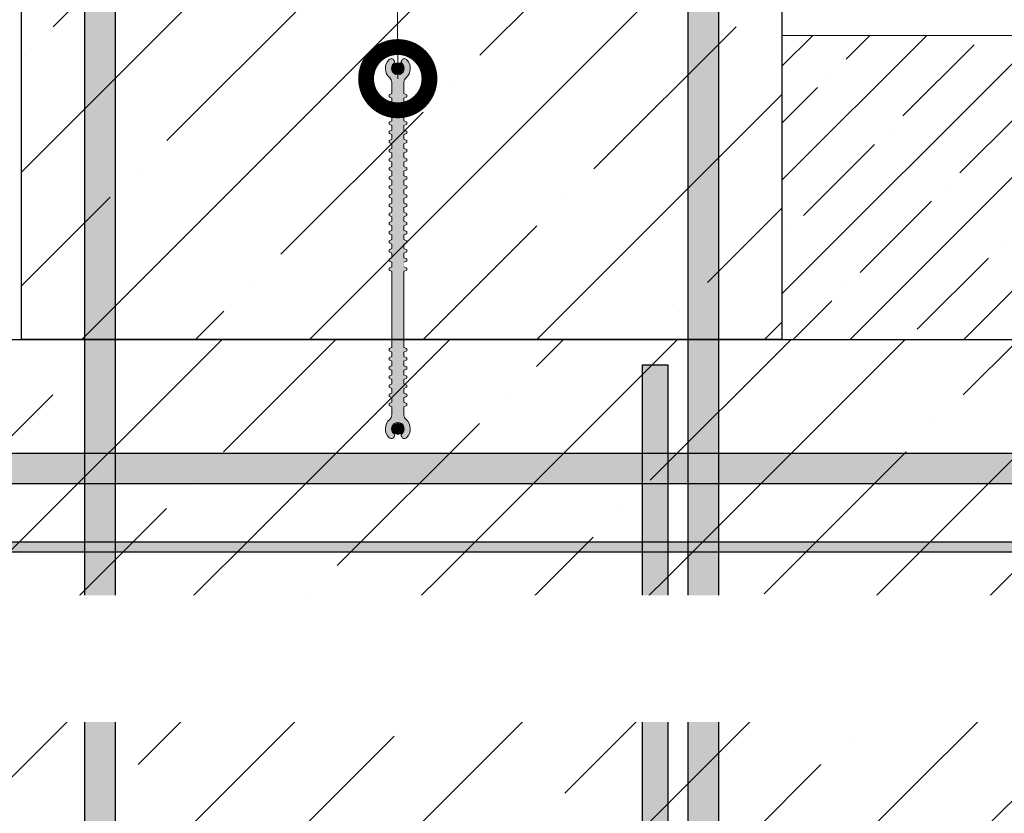
# Model space of a CAD drawing. Units: millimetres. Extents: x -6294 to 17079, y -31970 to 308.
# Drawn here: x 238 to 627, y -20996 to -20682 of the extents above; entities that cross this region are included whole.
import ezdxf
from ezdxf import colors
from ezdxf.entities.mleader import LeaderData, LeaderLine
from ezdxf.math import Vec2, Vec3

# ---------------------------------------------------------------- set-up
doc = ezdxf.new("R2010")
doc.units = ezdxf.units.MM
doc.linetypes.add('Штрих-пунктирная', pattern=[20, 7.5, -2, 1, -2, 7.5])
doc.layers.get('0').update_dxf_attribs({"lineweight": 30})
doc.layers.add('TN-АННОТАЦИИ', color=7, linetype='Continuous', lineweight=20, true_color=0x000000)
for name, color, linetype, lineweight in [('TN-БЕТОН', 251, 'Continuous', 30), ('TN-Геотекстиль иглопробивной', 252, 'Штрих-пунктирная', 9), ('РАЗМЕРЫ', 250, 'Continuous', 30)]:
    doc.layers.add(name, color=color, linetype=linetype, lineweight=lineweight)
doc.styles.add('TN-Текст', font='isocpeur.ttf')

# ---------------------------------------------------------------- blocks, each defined once
blk = doc.blocks.new('_DotSmall')
at = {"color": 0, "linetype": 'ByBlock', "const_width": 0.5}
blk.add_lwpolyline([(-0.0625, 0, 1), (0.0625, 0, 1)], format="xyb", close=True, dxfattribs=at)

msp = doc.modelspace()

# ---------------------------------------------------------------- hatches: boundary and pattern name
at = {"lineweight": 18, "ltscale": 100}
h = msp.add_hatch(color=1, dxfattribs=at)
h.dxf.hatch_style = 1
h.paths.add_polyline_path([(385.07, -20843.93, 1), (389.48, -20843.93, 1)])
at = {"layer": 'TN-БЕТОН', "lineweight": 13}
h = msp.add_hatch(dxfattribs=at)
h.set_pattern_fill('ANSI35', color=256, scale=10)
h.set_pattern_definition([(45, (-2274.464, -3589.05), (-44.90128, 44.90128), []), (45, (-2229.56, -3589.05), (-44.90128, 44.90128), [79.375, -15.875, 0, -15.875])])
h.paths.add_polyline_path([(538.81, -20808.59), (238.81, -20808.59), (238.81, -20177.64), (538.81, -20177.64), (538.81, -20383.82), (488.81, -20383.82), (488.81, -20433.82), (538.81, -20433.82)])
at = {"layer": 'TN-БЕТОН', "true_color": 0xffffff, "transparency": 33554687}
h = msp.add_hatch(color=7, dxfattribs=at)
h.dxf.hatch_style = 1
h.paths.add_polyline_path([(275.81, -20177.64), (263.81, -20177.64), (263.81, -21138.09), (275.81, -21138.09)])
at = {"layer": 'TN-БЕТОН', "lineweight": 9}
h = msp.add_hatch(dxfattribs=at)
h.set_pattern_fill('ANSI35', color=256, scale=5)
h.set_pattern_definition([(45, (58352.036, 3211.957), (-22.45064, 22.45064), []), (45, (58374.486, 3211.957), (-22.45064, 22.45064), [39.6875, -7.9375, 0, -7.9375])])
h.paths.add_polyline_path([(935.68, -20808.59), (935.68, -20688.59), (538.81, -20688.59), (538.81, -20808.59), (631.82, -20808.59), (631.82, -20717.86), (635.95, -20708.59), (731.95, -20708.59), (727.82, -20717.86), (727.82, -20808.59)])
at = {"layer": 'TN-БЕТОН', "lineweight": 13}
h = msp.add_hatch(dxfattribs=at)
h.set_pattern_fill('ANSI35', color=256, scale=10)
h.set_pattern_definition([(45, (-153.05, -3139.47), (-44.90128, 44.90128), []), (45, (-108.15, -3139.47), (-44.90128, 44.90128), [79.375, -15.875, 0, -15.875])])
h.paths.add_polyline_path([(935.68, -20808.59), (935.68, -21148.09), (-161.19, -21148.09), (-161.19, -20808.59)])
at = {"layer": 'TN-БЕТОН', "true_color": 0xffffff, "transparency": 33554687}
h = msp.add_hatch(color=7, dxfattribs=at)
h.dxf.hatch_style = 1
h.paths.add_polyline_path([(483.81, -21138.09), (493.81, -21138.09), (493.81, -20818.59), (483.81, -20818.59)])
h = msp.add_hatch(color=7, dxfattribs=at)
h.dxf.hatch_style = 1
h.paths.add_polyline_path([(935.68, -20865.59), (935.68, -20853.59), (-136.19, -20853.59), (-136.19, -20865.59)])

# ---------------------------------------------------------------- linework, layer by layer
at = {"color": 18, "lineweight": 18, "ltscale": 100, "true_color": 0x000000}
for p, q in [((383.79, -20812.27), (384.88, -20811.79)), ((390.76, -20812.27), (389.68, -20811.79)), ((383.79, -20815.87), (384.88, -20815.39)), ((384.88, -20815.39), (384.88, -20813.59)), ((389.68, -20815.39), (389.68, -20813.59)), ((390.76, -20815.87), (389.68, -20815.39)), ((383.79, -20819.47), (384.88, -20818.99)), ((384.88, -20818.99), (384.88, -20817.19)), ((384.88, -20822.59), (384.88, -20820.79)), ((389.68, -20818.99), (389.68, -20817.19)), ((390.76, -20819.47), (389.68, -20818.99)), ((389.68, -20822.59), (389.68, -20820.79)), ((383.79, -20823.07), (384.88, -20822.59)), ((384.88, -20826.19), (384.88, -20824.39)), ((390.76, -20823.07), (389.68, -20822.59)), ((389.68, -20826.19), (389.68, -20824.39)), ((383.79, -20826.67), (384.88, -20826.19)), ((384.88, -20829.79), (384.88, -20827.99)), ((390.76, -20826.67), (389.68, -20826.19)), ((389.68, -20829.79), (389.68, -20827.99)), ((383.79, -20830.27), (384.88, -20829.79)), ((384.88, -20833.39), (384.88, -20831.59)), ((390.76, -20830.27), (389.68, -20829.79)), ((389.68, -20833.39), (389.68, -20831.59)), ((383.79, -20833.87), (384.88, -20833.39)), ((384.88, -20836.99), (384.88, -20835.19)), ((390.76, -20833.87), (389.68, -20833.39)), ((389.68, -20836.99), (389.68, -20835.19))]:
    msp.add_line(p, q, dxfattribs=at)
for points in [[(384.88, -20811.79), (383.79, -20812.27), (383.79, -20813.11), (384.88, -20813.59)], [(389.68, -20811.79), (390.76, -20812.27), (390.76, -20813.11), (389.68, -20813.59)], [(384.88, -20815.39), (383.79, -20815.87), (383.79, -20816.71), (384.88, -20817.19)], [(389.68, -20815.39), (390.76, -20815.87), (390.76, -20816.71), (389.68, -20817.19)], [(384.88, -20818.99), (383.79, -20819.47), (383.79, -20820.31), (384.88, -20820.79)], [(389.68, -20818.99), (390.76, -20819.47), (390.76, -20820.31), (389.68, -20820.79)], [(384.88, -20822.59), (383.79, -20823.07), (383.79, -20823.91), (384.88, -20824.39)], [(389.68, -20822.59), (390.76, -20823.07), (390.76, -20823.91), (389.68, -20824.39)], [(384.88, -20826.19), (383.79, -20826.67), (383.79, -20827.51), (384.88, -20827.99)], [(389.68, -20826.19), (390.76, -20826.67), (390.76, -20827.51), (389.68, -20827.99)], [(384.88, -20829.79), (383.79, -20830.27), (383.79, -20831.11), (384.88, -20831.59)], [(389.68, -20829.79), (390.76, -20830.27), (390.76, -20831.11), (389.68, -20831.59)], [(384.88, -20833.39), (383.79, -20833.87), (383.79, -20834.71), (384.88, -20835.19)], [(389.68, -20833.39), (390.76, -20833.87), (390.76, -20834.71), (389.68, -20835.19)]]:
    msp.add_lwpolyline(points, dxfattribs=at)
for points in [[(385.77, -20845.95, -0.358606), (385.96, -20846.69), (385.76, -20847.1, -0.514035), (383.84, -20847.45, -0.438667), (384.05, -20840.21, 0.217233), (384.88, -20838.4), (384.88, -20836.39)], [(388.78, -20845.95, 0.358606), (388.59, -20846.69), (388.79, -20847.1, 0.514035), (390.71, -20847.45, 0.438667), (390.5, -20840.21, -0.217233), (389.68, -20838.4), (389.68, -20836.39)], [(385.77, -20845.95, -3.028078), (388.78, -20845.95)]]:
    msp.add_lwpolyline(points, format="xyb", dxfattribs=at)
at = {"color": 1, "lineweight": 18, "ltscale": 100}
msp.add_circle((387.28, -20843.93), 2.2, dxfattribs=at)
at = {"layer": 'TN-БЕТОН'}
for points in [[(538.81, -20808.59), (238.81, -20808.59), (238.81, -20177.64), (538.81, -20177.64), (538.81, -20383.82), (488.81, -20383.82), (488.81, -20433.82), (538.81, -20433.82)], [(935.68, -20808.59), (935.68, -20990.25), (956.29, -20997.75), (935.68, -21005.25), (935.68, -21148.09), (-161.19, -21148.09), (-161.19, -20808.59)]]:
    msp.add_lwpolyline(points, close=True, dxfattribs=at)
at = {"layer": 'TN-БЕТОН', "lineweight": 25}
for points in [[(275.81, -21138.09), (263.81, -21138.09), (263.81, -20177.64), (275.81, -20177.64)], [(483.81, -20818.59), (493.81, -20818.59), (493.81, -21138.09), (483.81, -21138.09)], [(-136.19, -20865.59), (-136.19, -20853.59), (935.68, -20853.59), (935.68, -20865.59)]]:
    msp.add_lwpolyline(points, close=True, dxfattribs=at)
at = {"layer": 'TN-БЕТОН', "lineweight": 20}
msp.add_lwpolyline([(538.81, -20688.59), (935.68, -20688.59)], dxfattribs=at)
at = {"layer": 'РАЗМЕРЫ', "color": 18, "lineweight": 18, "ltscale": 2, "true_color": 0x000000}
for points in [[(384.88, -20811.79), (384.88, -20809.99)], [(389.68, -20811.79), (389.68, -20809.99)], [(384.88, -20815.39), (384.88, -20813.59)], [(389.68, -20815.39), (389.68, -20813.59)], [(384.88, -20818.99), (384.88, -20817.19)], [(384.88, -20822.59), (384.88, -20820.79)], [(389.68, -20818.99), (389.68, -20817.19)], [(389.68, -20822.59), (389.68, -20820.79)], [(384.88, -20826.19), (384.88, -20824.39)], [(389.68, -20826.19), (389.68, -20824.39)], [(384.88, -20829.79), (384.88, -20827.99)], [(389.68, -20829.79), (389.68, -20827.99)], [(384.88, -20833.39), (384.88, -20831.59)], [(389.68, -20833.39), (389.68, -20831.59)], [(384.88, -20836.99), (384.88, -20835.19)], [(389.68, -20836.99), (389.68, -20835.19)], [(389.68, -20847.79), (389.68, -20847.77)]]:
    msp.add_lwpolyline(points, dxfattribs=at)

# ---------------------------------------------------------------- next in the draw order: leaders
at = {"layer": 'TN-АННОТАЦИИ'}
ml = msp.add_multileader_mtext('Standard', dxfattribs=at)
ml.set_content('\\A1;Сварной шов секционирования', color=256, style='TN-Текст')
ml.set_leader_properties(color=256, linetype='ByLayer', lineweight=-1)
ml.set_arrow_properties(name='DOTSMALL')
ml.build(insert=Vec2(0, 0))
ml.multileader.update_dxf_attribs({"text_left_attachment_type": 6, "text_right_attachment_type": 6, "dogleg_length": 100, "arrow_head_size": 50, "scale": 10})
ctx = ml.context
ctx.base_point, ctx.scale, ctx.char_height, ctx.arrow_head_size, ctx.landing_gap_size, ctx.plane_origin = Vec3(-278.68, -20533.87), 10, 25, 50, 0, Vec3(1716.01, -21517.13)
ctx.left_attachment, ctx.right_attachment, ctx.text_align_type = 6, 6, 1
notes = []
notes.append((ctx, [(1, (1, 1, 0), (13.87, -20533.87), (-1, 0), 32.55, [(1, [(13.87, -20788.48)], 0, [])])]))
ctx.mtext.insert, ctx.mtext.width, ctx.mtext.alignment, ctx.mtext.line_spacing_style, ctx.mtext.flow_direction = Vec3(-148.68, -20501.37), 206.5024, 2, 2, 5
ctx.mtext.has_bg_fill, ctx.mtext.bg_color, ctx.mtext.bg_scale_factor, ctx.mtext.bg_transparency, ctx.mtext.use_window_bg_color = 1, -1027028792, 1.5, 0, 1
for ctx, leaders in notes:
    for number, flags, end, landing, length, lines in leaders:
        leader = LeaderData()
        leader.index, (leader.has_last_leader_line, leader.has_dogleg_vector, leader.attachment_direction) = number, flags
        leader.last_leader_point, leader.dogleg_vector, leader.dogleg_length = Vec3(end), Vec3(landing), length
        for number, points, colour, breaks in lines:
            line = LeaderLine()
            line.index, line.vertices, line.color, line.breaks = number, Vec3.list(points), colors.encode_raw_color(colour), breaks
            leader.lines.append(line)
        ctx.leaders.append(leader)

# ---------------------------------------------------------------- next in the draw order: hatches: boundary and pattern name
at = {"true_color": 0xffffff, "transparency": 33554687}
h = msp.add_hatch(color=7, dxfattribs=at)
h.dxf.hatch_style = 1
edge = h.paths.add_edge_path()
edge.add_arc((-112.31, -20907.47), 18.88, 89.6301, 180.3699)
edge.add_line((-131.19, -20907.59), (-131.19, -20911.59))
edge.add_line((-131.19, -20911.59), (-127.19, -20911.59))
edge.add_line((-127.19, -20911.59), (-127.19, -20907.59))
edge.add_arc((-112.2, -20907.58), 14.99, 89.966, 180.034, ccw=False)
edge.add_line((-112.19, -20892.59), (646.98, -20892.59))
edge.add_arc((646.98, -20868.59), 24, 270, 360)
edge.add_line((670.98, -20868.59), (670.98, -20711.09))
edge.add_line((670.98, -20711.09), (666.98, -20711.09))
edge.add_line((666.98, -20711.09), (666.98, -20868.59))
edge.add_arc((646.98, -20868.59), 20, -90, 0, ccw=False)
edge.add_line((646.98, -20888.59), (-112.19, -20888.59))
at = {"layer": 'TN-БЕТОН', "true_color": 0xffffff, "transparency": 33554687}
h = msp.add_hatch(color=7, dxfattribs=at)
h.dxf.hatch_style = 1
h.paths.add_polyline_path([(513.81, -20442.64), (501.81, -20442.64), (501.81, -21138.09), (513.81, -21138.09)])
at = {"layer": 'TN-Геотекстиль иглопробивной', "transparency": 33554687}
h = msp.add_hatch(color=1, dxfattribs=at)
h.dxf.hatch_style = 1
h.paths.add_polyline_path([(387.23, -20703.84), (387.2, -20699.46, 0.40425), (385.08, -20701.65, 0.407937)])
h.paths.add_polyline_path([(387.23, -20703.84, 0.420518), (389.47, -20701.65, 0.424248), (387.2, -20699.46)])
at = {"layer": 'РАЗМЕРЫ', "lineweight": 5, "ltscale": 2, "true_color": 0x000000}
h = msp.add_hatch(color=18, dxfattribs=at)
h.dxf.hatch_style = 1
h.paths.add_polyline_path([(389.68, -20781.79), (390.76, -20781.31), (390.76, -20780.47), (389.68, -20779.99), (389.68, -20778.19), (390.76, -20777.71), (390.76, -20776.87), (389.68, -20776.39), (389.68, -20774.59), (390.76, -20774.11), (390.76, -20773.27), (389.68, -20772.79), (389.68, -20770.99), (390.76, -20770.51), (390.76, -20769.67), (389.68, -20769.19), (389.68, -20767.39), (390.76, -20766.91), (390.76, -20766.07), (389.68, -20765.59), (389.68, -20763.79), (390.76, -20763.31), (390.76, -20762.47), (389.68, -20761.99), (389.68, -20760.19), (390.76, -20759.71), (390.76, -20758.87), (389.68, -20758.39), (389.68, -20756.59), (390.76, -20756.11), (390.76, -20755.27), (389.68, -20754.79), (389.68, -20752.99), (390.76, -20752.51), (390.76, -20751.67), (389.68, -20751.19), (389.68, -20749.39), (390.76, -20748.91), (390.76, -20748.07), (389.68, -20747.59), (389.68, -20745.79), (390.76, -20745.31), (390.76, -20744.47), (389.68, -20743.99), (389.68, -20742.19), (390.76, -20741.71), (390.76, -20740.87), (389.68, -20740.39), (389.68, -20738.59), (390.76, -20738.11), (390.76, -20737.27), (389.68, -20736.79), (389.68, -20734.99), (390.76, -20734.51), (390.76, -20733.67), (389.68, -20733.19), (389.68, -20731.39), (390.76, -20730.91), (390.76, -20730.07), (389.68, -20729.59), (389.68, -20727.79), (390.76, -20727.31), (390.76, -20726.47), (389.68, -20725.99), (389.68, -20724.19), (390.76, -20723.71), (390.76, -20722.87), (389.68, -20722.39), (389.68, -20720.59), (390.76, -20720.11), (390.76, -20719.27), (389.68, -20718.79), (389.68, -20716.99), (390.76, -20716.51), (390.76, -20715.67), (389.68, -20715.19), (389.68, -20713.39), (390.76, -20712.91), (390.76, -20712.07), (389.68, -20711.59), (389.68, -20709.79), (389.68, -20707.18, -0.217233), (390.5, -20705.37, 0.438667), (390.71, -20698.13, 0.514035), (388.79, -20698.47), (388.59, -20698.89, 0.358606), (388.78, -20699.63, -3.028078), (385.77, -20699.63, 0.358606), (385.96, -20698.89), (385.76, -20698.47, 0.514035), (383.84, -20698.13, 0.438667), (384.05, -20705.37, -0.217233), (384.88, -20707.18), (384.88, -20711.59), (383.79, -20712.07), (383.79, -20712.91), (384.88, -20713.39), (384.88, -20715.19), (383.79, -20715.67), (383.79, -20716.51), (384.88, -20716.99), (384.88, -20718.79), (383.79, -20719.27), (383.79, -20720.11), (384.88, -20720.59), (384.88, -20722.39), (383.79, -20722.87), (383.79, -20723.71), (384.88, -20724.19), (384.88, -20725.99), (383.79, -20726.47), (383.79, -20727.31), (384.88, -20727.79), (384.88, -20729.59), (383.79, -20730.07), (383.79, -20730.91), (384.88, -20731.39), (384.88, -20733.19), (383.79, -20733.67), (383.79, -20734.51), (384.88, -20734.99), (384.88, -20736.79), (383.79, -20737.27), (383.79, -20738.11), (384.88, -20738.59), (384.88, -20740.39), (383.79, -20740.87), (383.79, -20741.71), (384.88, -20742.19), (384.88, -20743.99), (383.79, -20744.47), (383.79, -20745.31), (384.88, -20745.79), (384.88, -20747.59), (383.79, -20748.07), (383.79, -20748.91), (384.88, -20749.39), (384.88, -20751.19), (383.79, -20751.67), (383.79, -20752.51), (384.88, -20752.99), (384.88, -20754.79), (383.79, -20755.27), (383.79, -20756.11), (384.88, -20756.59), (384.88, -20758.39), (383.79, -20758.87), (383.79, -20759.71), (384.88, -20760.19), (384.88, -20761.99), (383.79, -20762.47), (383.79, -20763.31), (384.88, -20763.79), (384.88, -20765.59), (383.79, -20766.07), (383.79, -20766.91), (384.88, -20767.39), (384.88, -20769.19), (383.79, -20769.67), (383.79, -20770.51), (384.88, -20770.99), (384.88, -20772.79), (383.79, -20773.27), (383.79, -20774.11), (384.88, -20774.59), (384.88, -20776.39), (383.79, -20776.87), (383.79, -20777.71), (384.88, -20778.19), (384.88, -20779.99), (383.79, -20780.47), (383.79, -20781.31), (384.88, -20781.79), (384.88, -20811.79), (383.79, -20812.27), (383.79, -20813.11), (384.88, -20813.59), (384.88, -20815.39), (383.79, -20815.87), (383.79, -20816.71), (384.88, -20817.19), (384.88, -20818.99), (383.79, -20819.47), (383.79, -20820.31), (384.88, -20820.79), (384.88, -20822.59), (383.79, -20823.07), (383.79, -20823.91), (384.88, -20824.39), (384.88, -20826.19), (383.79, -20826.67), (383.79, -20827.51), (384.88, -20827.99), (384.88, -20829.79), (383.79, -20830.27), (383.79, -20831.11), (384.88, -20831.59), (384.88, -20833.39), (383.79, -20833.87), (383.79, -20834.71), (384.88, -20835.19), (384.88, -20836.99), (384.88, -20838.4, -0.217233), (384.05, -20840.21, 0.438667), (383.84, -20847.45, 0.514035), (385.76, -20847.1), (385.96, -20846.69, 0.358606), (385.77, -20845.95, -3.028078), (388.78, -20845.95, 0.358606), (388.59, -20846.69), (388.79, -20847.1, 0.514035), (390.71, -20847.45, 0.438667), (390.5, -20840.21, -0.217233), (389.68, -20838.4), (389.68, -20836.39), (389.68, -20835.19), (390.76, -20834.71), (390.76, -20833.87), (389.68, -20833.39), (389.68, -20831.59), (390.76, -20831.11), (390.76, -20830.27), (389.68, -20829.79), (389.68, -20827.99), (390.76, -20827.51), (390.76, -20826.67), (389.68, -20826.19), (389.68, -20824.39), (390.76, -20823.91), (390.76, -20823.07), (389.68, -20822.59), (389.68, -20820.79), (390.76, -20820.31), (390.76, -20819.47), (389.68, -20818.99), (389.68, -20817.19), (390.76, -20816.71), (390.76, -20815.87), (389.68, -20815.39), (389.68, -20813.59), (390.76, -20813.11), (390.76, -20812.27), (389.68, -20811.79)])

# ---------------------------------------------------------------- next in the draw order: linework, layer by layer
at = {"lineweight": 18, "ltscale": 100}
for p, q in [((384.88, -20711.59), (384.88, -20709.79)), ((383.79, -20722.87), (384.88, -20722.39)), ((390.76, -20722.87), (389.68, -20722.39))]:
    msp.add_line(p, q, dxfattribs=at)
at = {"color": 18, "lineweight": 18, "ltscale": 100, "true_color": 0x000000}
for p, q in [((384.88, -20736.79), (384.88, -20734.99)), ((389.68, -20736.79), (389.68, -20734.99)), ((383.79, -20737.27), (384.88, -20736.79)), ((384.88, -20740.39), (384.88, -20738.59)), ((390.76, -20737.27), (389.68, -20736.79)), ((389.68, -20740.39), (389.68, -20738.59)), ((383.79, -20740.87), (384.88, -20740.39)), ((384.88, -20743.99), (384.88, -20742.19)), ((390.76, -20740.87), (389.68, -20740.39)), ((389.68, -20743.99), (389.68, -20742.19)), ((383.79, -20744.47), (384.88, -20743.99)), ((384.88, -20747.59), (384.88, -20745.79)), ((390.76, -20744.47), (389.68, -20743.99)), ((389.68, -20747.59), (389.68, -20745.79)), ((383.79, -20748.07), (384.88, -20747.59)), ((384.88, -20751.19), (384.88, -20749.39)), ((390.76, -20748.07), (389.68, -20747.59)), ((389.68, -20751.19), (389.68, -20749.39)), ((383.79, -20751.67), (384.88, -20751.19)), ((384.88, -20754.79), (384.88, -20752.99)), ((390.76, -20751.67), (389.68, -20751.19)), ((389.68, -20754.79), (389.68, -20752.99)), ((383.79, -20755.27), (384.88, -20754.79)), ((383.79, -20758.87), (384.88, -20758.39)), ((384.88, -20758.39), (384.88, -20756.59)), ((390.76, -20755.27), (389.68, -20754.79)), ((389.68, -20758.39), (389.68, -20756.59)), ((390.76, -20758.87), (389.68, -20758.39)), ((383.79, -20762.47), (384.88, -20761.99)), ((384.88, -20761.99), (384.88, -20760.19)), ((389.68, -20761.99), (389.68, -20760.19)), ((390.76, -20762.47), (389.68, -20761.99)), ((383.79, -20766.07), (384.88, -20765.59)), ((384.88, -20765.59), (384.88, -20763.79)), ((389.68, -20765.59), (389.68, -20763.79)), ((390.76, -20766.07), (389.68, -20765.59)), ((383.79, -20769.67), (384.88, -20769.19)), ((384.88, -20769.19), (384.88, -20767.39)), ((389.68, -20769.19), (389.68, -20767.39)), ((390.76, -20769.67), (389.68, -20769.19)), ((383.79, -20773.27), (384.88, -20772.79)), ((384.88, -20772.79), (384.88, -20770.99)), ((389.68, -20772.79), (389.68, -20770.99)), ((390.76, -20773.27), (389.68, -20772.79)), ((383.79, -20776.87), (384.88, -20776.39)), ((384.88, -20776.39), (384.88, -20774.59)), ((389.68, -20776.39), (389.68, -20774.59)), ((390.76, -20776.87), (389.68, -20776.39)), ((383.79, -20780.47), (384.88, -20779.99)), ((384.88, -20779.99), (384.88, -20778.19)), ((390.76, -20780.47), (389.68, -20779.99))]:
    msp.add_line(p, q, dxfattribs=at)
for points in [[(385.77, -20699.63, 0.358606), (385.96, -20698.89), (385.76, -20698.47, 0.514035), (383.84, -20698.13, 0.438667), (384.05, -20705.37, -0.217233), (384.88, -20707.18), (384.88, -20711.59)], [(385.77, -20699.63, 3.028078), (388.78, -20699.63)]]:
    msp.add_lwpolyline(points, format="xyb", dxfattribs=at)
at = {"lineweight": 18, "ltscale": 100}
msp.add_lwpolyline([(388.78, -20699.63, -0.358606), (388.59, -20698.89), (388.79, -20698.47, -0.514035), (390.71, -20698.13, -0.438667), (390.5, -20705.37, 0.217233), (389.68, -20707.18), (389.68, -20711.59), (390.76, -20712.07), (390.76, -20712.91), (389.68, -20713.39), (389.68, -20715.19)], format="xyb", dxfattribs=at)
at = {"color": 1, "lineweight": 18, "ltscale": 100}
msp.add_lwpolyline([(389.68, -20697.79), (389.68, -20697.8)], dxfattribs=at)
at = {"lineweight": 25}
msp.add_lwpolyline([(-112.19, -20888.59), (646.98, -20888.59, 0.414214), (666.98, -20868.59), (666.98, -20711.09), (670.98, -20711.09), (670.98, -20868.59, -0.414214), (646.98, -20892.59), (-112.19, -20892.59, 0.414214), (-127.19, -20907.59), (-127.19, -20911.59), (-131.19, -20911.59), (-131.19, -20907.59, -0.414214)], format="xyb", close=True, dxfattribs=at)
at = {"lineweight": 18, "ltscale": 100}
for points in [[(383.79, -20712.07), (384.88, -20711.59), (383.79, -20712.07), (383.79, -20712.91), (384.88, -20713.39), (384.88, -20715.19)], [(390.76, -20712.07), (389.68, -20711.59), (389.68, -20709.79)], [(383.79, -20715.67), (384.88, -20715.19), (383.79, -20715.67), (383.79, -20716.51), (384.88, -20716.99), (384.88, -20718.79)], [(390.76, -20715.67), (389.68, -20715.19), (390.76, -20715.67), (390.76, -20716.51), (389.68, -20716.99), (389.68, -20718.79)], [(383.79, -20719.27), (384.88, -20718.79), (383.79, -20719.27), (383.79, -20720.11), (384.88, -20720.59), (384.88, -20722.39), (383.79, -20722.87), (383.79, -20723.71), (384.88, -20724.19), (384.88, -20725.99)], [(390.76, -20719.27), (389.68, -20718.79), (390.76, -20719.27), (390.76, -20720.11), (389.68, -20720.59), (389.68, -20722.39), (390.76, -20722.87), (390.76, -20723.71), (389.68, -20724.19), (389.68, -20725.99)], [(383.79, -20726.47), (384.88, -20725.99), (383.79, -20726.47), (383.79, -20727.31), (384.88, -20727.79), (384.88, -20729.59)], [(390.76, -20726.47), (389.68, -20725.99), (390.76, -20726.47), (390.76, -20727.31), (389.68, -20727.79), (389.68, -20729.59)]]:
    msp.add_lwpolyline(points, dxfattribs=at)
at = {"color": 18, "lineweight": 18, "ltscale": 100, "true_color": 0x000000}
for points in [[(383.79, -20730.07), (384.88, -20729.59), (383.79, -20730.07), (383.79, -20730.91), (384.88, -20731.39), (384.88, -20733.19)], [(390.76, -20730.07), (389.68, -20729.59), (390.76, -20730.07), (390.76, -20730.91), (389.68, -20731.39), (389.68, -20733.19)], [(383.79, -20733.67), (384.88, -20733.19), (383.79, -20733.67), (383.79, -20734.51), (384.88, -20734.99)], [(390.76, -20733.67), (389.68, -20733.19), (390.76, -20733.67), (390.76, -20734.51), (389.68, -20734.99)], [(384.88, -20736.79), (383.79, -20737.27), (383.79, -20738.11), (384.88, -20738.59)], [(389.68, -20736.79), (390.76, -20737.27), (390.76, -20738.11), (389.68, -20738.59)], [(384.88, -20740.39), (383.79, -20740.87), (383.79, -20741.71), (384.88, -20742.19)], [(389.68, -20740.39), (390.76, -20740.87), (390.76, -20741.71), (389.68, -20742.19)], [(384.88, -20743.99), (383.79, -20744.47), (383.79, -20745.31), (384.88, -20745.79)], [(389.68, -20743.99), (390.76, -20744.47), (390.76, -20745.31), (389.68, -20745.79)], [(384.88, -20747.59), (383.79, -20748.07), (383.79, -20748.91), (384.88, -20749.39)], [(389.68, -20747.59), (390.76, -20748.07), (390.76, -20748.91), (389.68, -20749.39)], [(384.88, -20751.19), (383.79, -20751.67), (383.79, -20752.51), (384.88, -20752.99)], [(389.68, -20751.19), (390.76, -20751.67), (390.76, -20752.51), (389.68, -20752.99)], [(384.88, -20754.79), (383.79, -20755.27), (383.79, -20756.11), (384.88, -20756.59)], [(384.88, -20758.39), (383.79, -20758.87), (383.79, -20759.71), (384.88, -20760.19)], [(389.68, -20754.79), (390.76, -20755.27), (390.76, -20756.11), (389.68, -20756.59)], [(389.68, -20758.39), (390.76, -20758.87), (390.76, -20759.71), (389.68, -20760.19)], [(384.88, -20761.99), (383.79, -20762.47), (383.79, -20763.31), (384.88, -20763.79)], [(389.68, -20761.99), (390.76, -20762.47), (390.76, -20763.31), (389.68, -20763.79)], [(384.88, -20765.59), (383.79, -20766.07), (383.79, -20766.91), (384.88, -20767.39)], [(389.68, -20765.59), (390.76, -20766.07), (390.76, -20766.91), (389.68, -20767.39)], [(384.88, -20769.19), (383.79, -20769.67), (383.79, -20770.51), (384.88, -20770.99)], [(389.68, -20769.19), (390.76, -20769.67), (390.76, -20770.51), (389.68, -20770.99)], [(384.88, -20772.79), (383.79, -20773.27), (383.79, -20774.11), (384.88, -20774.59)], [(389.68, -20772.79), (390.76, -20773.27), (390.76, -20774.11), (389.68, -20774.59)], [(384.88, -20776.39), (383.79, -20776.87), (383.79, -20777.71), (384.88, -20778.19)], [(389.68, -20776.39), (390.76, -20776.87), (390.76, -20777.71), (389.68, -20778.19)], [(384.88, -20779.99), (383.79, -20780.47), (383.79, -20781.31), (384.88, -20781.79)], [(384.88, -20811.79), (384.88, -20781.79)], [(389.68, -20779.99), (390.76, -20780.47), (390.76, -20781.31), (389.68, -20781.79)], [(389.68, -20811.79), (389.68, -20781.79)]]:
    msp.add_lwpolyline(points, dxfattribs=at)
at = {"color": 1, "lineweight": 18, "ltscale": 100}
msp.add_circle((387.28, -20701.65), 2.19, dxfattribs=at)
at = {"layer": 'TN-БЕТОН', "lineweight": 25}
msp.add_lwpolyline([(513.81, -21138.09), (501.81, -21138.09), (501.81, -20442.64), (513.81, -20442.64)], close=True, dxfattribs=at)
at = {"layer": 'РАЗМЕРЫ', "color": 18, "lineweight": 18, "ltscale": 2, "true_color": 0x000000}
msp.add_lwpolyline([(384.88, -20779.99), (384.88, -20778.19)], dxfattribs=at)

# ---------------------------------------------------------------- next in the draw order: leaders
at = {"layer": 'TN-АННОТАЦИИ'}
ml = msp.add_multileader_mtext('Standard', dxfattribs=at)
ml.set_content('3', color=256, style='TN-Текст')
ml.set_leader_properties(color=256, linetype='ByLayer', lineweight=-1)
ml.set_arrow_properties(name='DOTSMALL')
ml.build(insert=Vec2(0, 0))
ml.multileader.update_dxf_attribs({"text_left_attachment_type": 6, "text_right_attachment_type": 6, "dogleg_length": 100, "arrow_head_size": 50, "scale": 10})
ctx = ml.context
ctx.base_point, ctx.scale, ctx.char_height, ctx.arrow_head_size, ctx.landing_gap_size, ctx.plane_origin, ctx.plane_x_axis, ctx.plane_y_axis = Vec3(602.12, -20602.3), 10, 25, 50, 0, Vec3(2591.42, -19648.96), Vec3(1, -0.000008), Vec3(0.000008, 1)
ctx.left_attachment, ctx.right_attachment, ctx.text_align_type = 6, 6, 1
notes = []
notes.append((ctx, [(0, (1, 1, 0), (593.95, -20602.3), (1, -0.000008), 8.18, [(0, [(387.24, -20705.69), (386.79, -20602.3)], 0, [])])]))
ctx.mtext.insert, ctx.mtext.text_direction, ctx.mtext.rotation, ctx.mtext.width, ctx.mtext.alignment, ctx.mtext.line_spacing_style, ctx.mtext.flow_direction = Vec3(608.38, -20572.3), Vec3(1, -0.000008), 6.283177, 7.5, 2, 2, 5
for ctx, leaders in notes:
    for number, flags, end, landing, length, lines in leaders:
        leader = LeaderData()
        leader.index, (leader.has_last_leader_line, leader.has_dogleg_vector, leader.attachment_direction) = number, flags
        leader.last_leader_point, leader.dogleg_vector, leader.dogleg_length = Vec3(end), Vec3(landing), length
        for number, points, colour, breaks in lines:
            line = LeaderLine()
            line.index, line.vertices, line.color, line.breaks = number, Vec3.list(points), colors.encode_raw_color(colour), breaks
            leader.lines.append(line)
        ctx.leaders.append(leader)

# ---------------------------------------------------------------- next in the draw order: leaders
ml = msp.add_multileader_mtext('Standard', dxfattribs=at)
ml.set_content('\\A1;Отверстие под штуцером в мембране LOGICBASE V-ST', color=256, style='TN-Текст')
ml.set_leader_properties(color=256, linetype='ByLayer', lineweight=-1)
ml.set_arrow_properties(name='DOTSMALL')
ml.build(insert=Vec2(0, 0))
ml.multileader.update_dxf_attribs({"text_left_attachment_type": 6, "text_right_attachment_type": 6, "dogleg_length": 100, "arrow_head_size": 40, "scale": 10})
ctx = ml.context
ctx.base_point, ctx.scale, ctx.char_height, ctx.arrow_head_size, ctx.landing_gap_size, ctx.plane_origin = Vec3(-881.77, -20954.59), 10, 25, 40, 0, Vec3(-2290.74, -22044.13)
ctx.left_attachment, ctx.right_attachment, ctx.text_align_type = 6, 6, 1
notes = []
notes.append((ctx, [(0, (1, 1, 0), (-441.09, -20954.59), (-1, 0), 8.18, [(1, [(-176.69, -20954.59)], 0, [])])]))
ctx.mtext.insert, ctx.mtext.width, ctx.mtext.alignment, ctx.mtext.line_spacing_style, ctx.mtext.flow_direction = Vec3(-665.52, -20922.09), 491.508, 2, 2, 5
ctx.mtext.has_bg_fill, ctx.mtext.bg_color, ctx.mtext.bg_scale_factor, ctx.mtext.bg_transparency, ctx.mtext.use_window_bg_color = 1, -1027028792, 1.5, 0, 1
for ctx, leaders in notes:
    for number, flags, end, landing, length, lines in leaders:
        leader = LeaderData()
        leader.index, (leader.has_last_leader_line, leader.has_dogleg_vector, leader.attachment_direction) = number, flags
        leader.last_leader_point, leader.dogleg_vector, leader.dogleg_length = Vec3(end), Vec3(landing), length
        for number, points, colour, breaks in lines:
            line = LeaderLine()
            line.index, line.vertices, line.color, line.breaks = number, Vec3.list(points), colors.encode_raw_color(colour), breaks
            leader.lines.append(line)
        ctx.leaders.append(leader)

doc.saveas('drawing.dxf')
